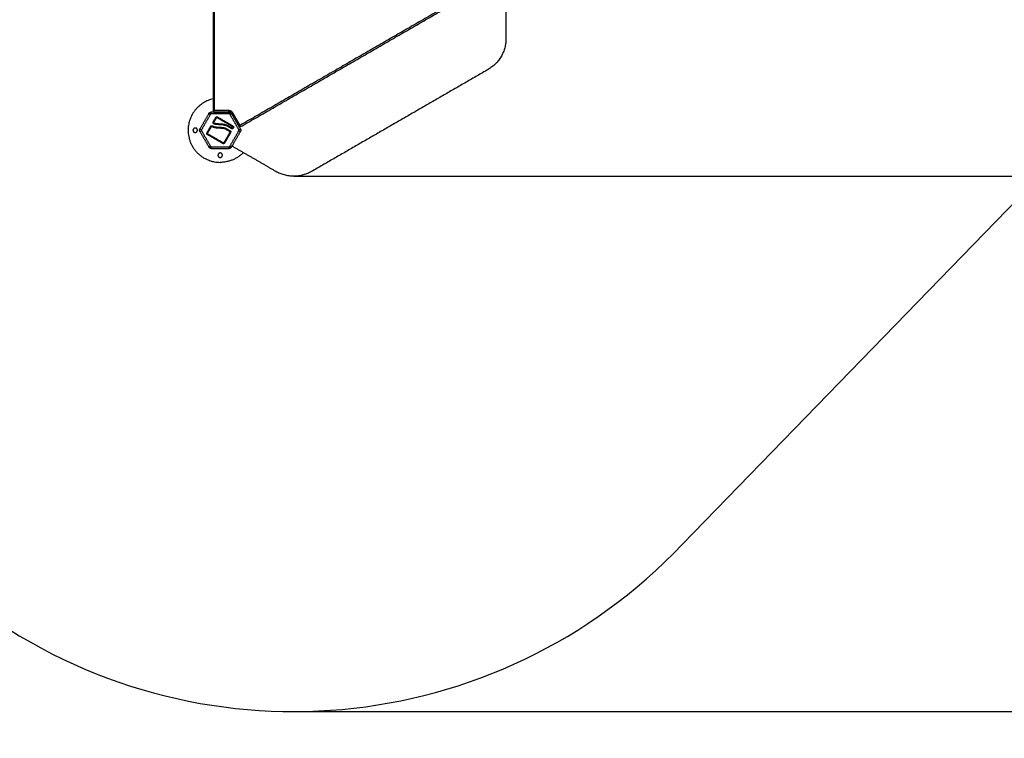
# Model space of a CAD drawing. Units: millimetres. Extents: x 138.1 to 164.3, y 1457.6 to 1479.4.
# Drawn here: x 149.9 to 152.7, y 1457.7 to 1459.7 of the extents above; entities that cross this region are included whole.
import ezdxf

# ---------------------------------------------------------------- set-up
doc = ezdxf.new("R2010")
doc.units = ezdxf.units.MM
doc.header["$PDSIZE"] = -1
doc.layers.add('DIASTASEIS', color=253, linetype='Continuous', lineweight=5)
doc.layers.add('ORIA ASFALEIAS', color=157, linetype='Continuous', lineweight=25)
doc.styles.get("Standard").update_dxf_attribs({"font": 'ARIALN.TTF'})
doc.dimstyles.get("Standard").update_dxf_attribs({"dimtxt": 0.18, "dimasz": 0.15, "dimexe": 0.1, "dimexo": 0, "dimgap": 0.09, "dimtad": 0, "dimtih": 1, "dimtoh": 1, "dimzin": 0, "dimdsep": 46, "dimtxsty": 'Standard', "dimblk": 'OBLIQUE', "dimcen": 0.09, "dimadec": 0, "dimazin": 0, "dimtfac": 1, "dimtofl": 0, "dimtmove": 0, "dimatfit": 3, "dimldrblk": 'OBLIQUE', "dimfxl": 1, "dimtolj": 1, "dimtzin": 0, "dimarcsym": 0})

# ---------------------------------------------------------------- blocks, each defined once
blk = doc.blocks.new('_Oblique')
at = {"color": 0, "linetype": 'ByBlock', "lineweight": -2}
blk.add_line((-0.5, -0.5), (0.5, 0.5), dxfattribs=at)
blk = doc.blocks.new('*D132')
at = {"layer": 'Defpoints', "color": 0}
for p in [(151.8131, 1463.5922), (150.6738, 1459.2758), (155.4667, 1459.2758)]:
    blk.add_point(p, dxfattribs=at)
at = {"layer": 'DIASTASEIS', "color": 0, "lineweight": -2}
for p, q in [((151.8131, 1463.5922), (155.5667, 1463.5922)), ((155.4667, 1463.5922), (155.4667, 1461.6159)), ((155.4667, 1459.2758), (155.4667, 1461.2521)), ((150.6738, 1459.2758), (155.5667, 1459.2758))]:
    blk.add_line(p, q, dxfattribs=at)
at = {"layer": 'DIASTASEIS', "color": 0, "linetype": 'ByBlock', "lineweight": -2, "xscale": 0.15, "yscale": 0.15, "zscale": 0.15}
for p, rotation in [((155.4667, 1463.5922), 90), ((155.4667, 1459.2758), 270)]:
    blk.add_blockref('_Oblique', p, dxfattribs=dict(at, rotation=rotation))
at = {"layer": 'DIASTASEIS', "color": 0, "insert": (155.4667, 1461.434), "char_height": 0.18, "attachment_point": 5}
blk.add_mtext('\\A1;\\A1;4.35', dxfattribs=at)
blk = doc.blocks.new('*D141')
at = {"layer": 'Defpoints', "color": 0}
for p in [(151.8264, 1465.1222), (157.7073, 1465.1222), (150.6738, 1457.7758)]:
    blk.add_point(p, dxfattribs=at)
at = {"layer": 'DIASTASEIS', "color": 0, "lineweight": -2}
for p, q in [((151.8264, 1465.1222), (157.8073, 1465.1222)), ((157.7073, 1465.1222), (157.7073, 1461.6309)), ((157.7073, 1457.7758), (157.7073, 1461.2671)), ((150.6738, 1457.7758), (157.8073, 1457.7758))]:
    blk.add_line(p, q, dxfattribs=at)
at = {"layer": 'DIASTASEIS', "color": 0, "linetype": 'ByBlock', "lineweight": -2, "xscale": 0.15, "yscale": 0.15, "zscale": 0.15}
for p, rotation in [((157.7073, 1465.1222), 90), ((157.7073, 1457.7758), 270)]:
    blk.add_blockref('_Oblique', p, dxfattribs=dict(at, rotation=rotation))
at = {"layer": 'DIASTASEIS', "color": 0, "insert": (157.7073, 1461.449), "char_height": 0.18, "attachment_point": 5}
blk.add_mtext('\\A1;7.35', dxfattribs=at)
blk = doc.blocks.new('KATOPSI_XS')
for points, degree in [([(193.4695, 1451.9866), (193.4695, 1451.5896), (193.4695, 1451.1926)], 2), ([(193.4735, 1451.1946), (193.4735, 1451.5896), (193.4735, 1451.9846)], 2), ([(194.2293, 1451.5482), (193.8872, 1451.3507), (193.5451, 1451.1532)], 2), ([(193.5454, 1451.1488), (193.8892, 1451.3473), (194.233, 1451.5458)], 2), ([(194.2907, 1451.5336), (194.2907, 1451.465), (194.2907, 1451.3965)], 2), ([(194.2407, 1451.3099), (193.9933, 1451.167), (193.7458, 1451.0241)], 2), ([(193.4579, 1451.1869), (193.4453, 1451.1651), (193.4328, 1451.1434)], 2), ([(193.5146, 1451.1906), (193.4895, 1451.1906), (193.4644, 1451.1906)], 2), ([(193.4695, 1451.1926), (193.4695, 1451.1916), (193.4695, 1451.1906)], 2), ([(193.4715, 1451.1906), (193.4923, 1451.1906), (193.5132, 1451.1906)], 2), ([(193.5132, 1451.1946), (193.4933, 1451.1946), (193.4735, 1451.1946)], 2), ([(193.5095, 1451.1906), (193.5095, 1451.1906), (193.5095, 1451.1906)], 2), ([(193.5462, 1451.1434), (193.5337, 1451.1651), (193.5211, 1451.1869)], 2), ([(193.5451, 1451.1532), (193.5352, 1451.1704), (193.5253, 1451.1876)], 2), ([(193.4622, 1451.1844), (193.4497, 1451.1626), (193.4371, 1451.1409)], 2), ([(193.5146, 1451.1856), (193.4895, 1451.1856), (193.4644, 1451.1856)], 2), ([(193.4697, 1451.1622), (193.4737, 1451.169), (193.4776, 1451.1758)], 2), ([(193.4715, 1451.1612), (193.4754, 1451.168), (193.4793, 1451.1748)], 2), ([(193.4804, 1451.1574), (193.4796, 1451.1575), (193.4781, 1451.1576), (193.476, 1451.1581), (193.4738, 1451.1588), (193.4725, 1451.1595), (193.4718, 1451.1598)], 3), ([(193.4807, 1451.1752), (193.5027, 1451.1625), (193.5247, 1451.1498)], 2), ([(193.4817, 1451.1769), (193.5037, 1451.1642), (193.5257, 1451.1515)], 2), ([(193.5419, 1451.1409), (193.5293, 1451.1626), (193.5168, 1451.1844)], 2), ([(193.5218, 1451.1856), (193.5322, 1451.1676), (193.5427, 1451.1495)], 2), ([(193.4328, 1451.1359), (193.4453, 1451.1141), (193.4579, 1451.0924)], 2), ([(193.4371, 1451.1384), (193.4497, 1451.1166), (193.4622, 1451.0949)], 2), ([(193.4522, 1451.1318), (193.4577, 1451.1414), (193.4632, 1451.151)], 2), ([(193.4539, 1451.1308), (193.4594, 1451.1404), (193.465, 1451.15)], 2), ([(193.4661, 1451.1504), (193.4669, 1451.15), (193.4685, 1451.1492), (193.4711, 1451.1482), (193.4737, 1451.1474), (193.4764, 1451.1469), (193.4791, 1451.1466), (193.4818, 1451.1465), (193.4844, 1451.1463), (193.4871, 1451.1462), (193.4897, 1451.146), (193.4925, 1451.1458), (193.4952, 1451.1456), (193.4977, 1451.1453), (193.5, 1451.1448), (193.5021, 1451.1442), (193.5042, 1451.1434), (193.5054, 1451.1428), (193.506, 1451.1424)], 3), ([(193.4802, 1451.1554), (193.4794, 1451.1555), (193.4778, 1451.1556), (193.4754, 1451.1562), (193.4731, 1451.157), (193.4716, 1451.1577), (193.4709, 1451.1581)], 3), ([(193.5172, 1451.1348), (193.5084, 1451.1196), (193.4997, 1451.1044)], 2), ([(193.5189, 1451.1338), (193.5102, 1451.1186), (193.5014, 1451.1034)], 2), ([(193.506, 1451.1424), (193.5114, 1451.1393), (193.5168, 1451.1361)], 2), ([(193.507, 1451.1441), (193.5124, 1451.141), (193.5178, 1451.1379)], 2), ([(193.5213, 1451.1439), (193.5162, 1451.1469), (193.5111, 1451.1499)], 2), ([(193.5223, 1451.1457), (193.5172, 1451.1486), (193.5121, 1451.1516)], 2), ([(193.5168, 1451.0949), (193.5293, 1451.1166), (193.5419, 1451.1384)], 2), ([(193.5211, 1451.0924), (193.5337, 1451.1141), (193.5462, 1451.1359)], 2), ([(193.5251, 1451.1484), (193.5244, 1451.1472), (193.5237, 1451.146)], 2), ([(193.5268, 1451.1474), (193.5261, 1451.1462), (193.5254, 1451.145)], 2), ([(193.5437, 1451.1478), (193.5445, 1451.1483), (193.5454, 1451.1488)], 2), ([(193.4973, 1451.1023), (193.4753, 1451.115), (193.4533, 1451.1277)], 2), ([(193.4983, 1451.104), (193.4763, 1451.1167), (193.4543, 1451.1294)], 2), ([(193.4644, 1451.0936), (193.4895, 1451.0936), (193.5146, 1451.0936)], 2), ([(193.4644, 1451.0886), (193.4895, 1451.0886), (193.5146, 1451.0886)], 2), ([(193.6458, 1451.0241), (193.5864, 1451.0584), (193.5271, 1451.0927)], 2)]:
    blk.add_open_spline(points, degree=degree)
for points, weights, degree in [([(194.2907, 1451.3965), (194.2907, 1451.3387), (194.2407, 1451.3099)], [1, 0.866025403779, 1], 2), ([(193.4579, 1451.1869), (193.46, 1451.1906), (193.4644, 1451.1906)], [1, 0.866025403785, 1], 2), ([(193.4579, 1451.1869), (193.4579, 1451.1869), (193.4622, 1451.1844)], [1, 0.707106781187, 1], 2), ([(193.4644, 1451.1856), (193.4644, 1451.1906), (193.4644, 1451.1906)], [1, 0.707106781187, 1], 2), ([(193.4707, 1451.1932), (193.4699, 1451.1928), (193.4695, 1451.1926), (193.4695, 1451.1926)], [0.853553390593, 0.853553390593, 0.902368927062, 1], 3), ([(193.4705, 1451.1909), (193.4695, 1451.1914), (193.4695, 1451.1926)], [1, 0.866025403784, 1], 2), ([(193.4715, 1451.1906), (193.471, 1451.1906), (193.4705, 1451.1909)], [1, 0.965925826289, 1], 2), ([(193.472, 1451.1938), (193.4715, 1451.1936), (193.471, 1451.1934), (193.4707, 1451.1932)], [0.887318545975, 0.864808442387, 0.853553390593, 0.853553390593], 3), ([(193.4715, 1451.1906), (193.4715, 1451.1906), (193.4717, 1451.191), (193.4721, 1451.1918)], [1, 0.902368927062, 0.853553390593, 0.853553390593], 3), ([(193.4734, 1451.1946), (193.4729, 1451.1943), (193.4724, 1451.1941), (193.472, 1451.1938)], [0.990082955926, 0.944334522232, 0.910083154285, 0.887328852086], 3), ([(193.472, 1451.1938), (193.472, 1451.1938), (193.472, 1451.1938), (193.472, 1451.1938)], [0.887328852086, 0.887325416453, 0.887321981083, 0.887318545975], 3), ([(193.4721, 1451.1918), (193.4723, 1451.1921), (193.4725, 1451.1926), (193.4727, 1451.1931)], [0.853553390593, 0.853553390593, 0.864808446286, 0.887318557673], 3), ([(193.4727, 1451.1931), (193.473, 1451.1935), (193.4732, 1451.194), (193.4734, 1451.1945)], [0.887328851926, 0.91008315412, 0.944334522111, 0.990082955899], 3), ([(193.4727, 1451.1931), (193.4727, 1451.1931), (193.4727, 1451.1931), (193.4727, 1451.1931)], [0.887318557673, 0.887321988829, 0.887325420247, 0.887328851926], 3), ([(193.4735, 1451.1946), (193.4735, 1451.1946), (193.4734, 1451.1946), (193.4734, 1451.1946)], [1, 0.996636376203, 0.993330694845, 0.990082955926], 3), ([(193.4734, 1451.1945), (193.4735, 1451.1945), (193.4735, 1451.1946), (193.4735, 1451.1946)], [0.990082955899, 0.992552510473, 0.99505556713, 0.99759212587], 3), ([(193.4735, 1451.1946), (193.4735, 1451.1946), (193.4735, 1451.1946), (193.4735, 1451.1946)], [0.99759212587, 0.998391423988, 0.999194048698, 1], 3), ([(193.5253, 1451.1876), (193.5212, 1451.1946), (193.5132, 1451.1946)], [1, 0.866025403784, 1], 2), ([(193.5132, 1451.1946), (193.5132, 1451.1906), (193.5132, 1451.1906)], [1, 0.707106781187, 1], 2), ([(193.5132, 1451.1906), (193.5139, 1451.1906), (193.5146, 1451.1905)], [1, 0.980890944913, 0.967233012601], 2), ([(193.5146, 1451.1906), (193.5146, 1451.1906), (193.5146, 1451.1856)], [1, 0.707106781187, 1], 2), ([(193.5184, 1451.1896), (193.5166, 1451.1906), (193.5146, 1451.1906)], [1, 0.965925826289, 1], 2), ([(193.5184, 1451.1896), (193.5184, 1451.1896), (193.5159, 1451.1853)], [1, 0.707106781187, 1], 2), ([(193.5168, 1451.1844), (193.5211, 1451.1869), (193.5211, 1451.1869)], [1, 0.707106781187, 1], 2), ([(193.5211, 1451.1869), (193.5201, 1451.1886), (193.5184, 1451.1896)], [1, 0.965925826289, 1], 2), ([(193.521, 1451.1868), (193.5215, 1451.1862), (193.5218, 1451.1856)], [0.967337163782, 0.980963749441, 1], 2), ([(193.5218, 1451.1856), (193.5219, 1451.1857), (193.5253, 1451.1876)], [0.986871435576, 0.713825169891, 1], 2), ([(193.4644, 1451.1856), (193.4629, 1451.1856), (193.4622, 1451.1844)], [1, 0.866025403785, 1], 2), ([(193.4776, 1451.1758), (193.4791, 1451.1784), (193.4817, 1451.1769)], [1, 0.707106781187, 1], 2), ([(193.4793, 1451.1748), (193.4798, 1451.1757), (193.4807, 1451.1752)], [1, 0.707106781187, 1], 2), ([(193.5159, 1451.1853), (193.5153, 1451.1856), (193.5146, 1451.1856)], [1, 0.965925826289, 1], 2), ([(193.5159, 1451.1853), (193.5164, 1451.1849), (193.5168, 1451.1844)], [1, 0.965925826289, 1], 2), ([(193.4328, 1451.1359), (193.4306, 1451.1396), (193.4328, 1451.1434)], [1, 0.866025403784, 1], 2), ([(193.4328, 1451.1434), (193.4328, 1451.1434), (193.4371, 1451.1409)], [1, 0.707106781187, 1], 2), ([(193.4328, 1451.1359), (193.4328, 1451.1359), (193.4371, 1451.1384)], [1, 0.707106781187, 1], 2), ([(193.4371, 1451.1409), (193.4364, 1451.1396), (193.4371, 1451.1384)], [1, 0.866025403784, 1], 2), ([(193.4533, 1451.1277), (193.4507, 1451.1292), (193.4522, 1451.1318)], [1, 0.707106781187, 1], 2), ([(193.4632, 1451.151), (193.4645, 1451.1532), (193.4669, 1451.1522)], [1, 0.757245362025, 1], 2), ([(193.465, 1451.15), (193.4653, 1451.1506), (193.4661, 1451.1504)], [1, 0.786957073345, 1], 2), ([(193.5168, 1451.1361), (193.5177, 1451.1356), (193.5172, 1451.1348)], [1, 0.707106781187, 1], 2), ([(193.5178, 1451.1379), (193.5204, 1451.1364), (193.5189, 1451.1338)], [1, 0.707106781187, 1], 2), ([(193.5254, 1451.145), (193.5239, 1451.1424), (193.5213, 1451.1439)], [1, 0.707106781186, 1], 2), ([(193.5237, 1451.146), (193.5232, 1451.1452), (193.5223, 1451.1457)], [1, 0.707106781186, 1], 2), ([(193.5247, 1451.1498), (193.5256, 1451.1493), (193.5251, 1451.1484)], [1, 0.707106781187, 1], 2), ([(193.5257, 1451.1515), (193.5283, 1451.15), (193.5268, 1451.1474)], [1, 0.707106781187, 1], 2), ([(193.5402, 1451.1367), (193.5403, 1451.1363), (193.5405, 1451.136)], [0.914874293054, 0.911458542357, 0.910811792733], 2), ([(193.5419, 1451.1409), (193.5462, 1451.1434), (193.5462, 1451.1434)], [1, 0.707106781187, 1], 2), ([(193.5419, 1451.1384), (193.5426, 1451.1396), (193.5419, 1451.1409)], [1, 0.866025403784, 1], 2), ([(193.5419, 1451.1384), (193.5462, 1451.1359), (193.5462, 1451.1359)], [1, 0.707106781187, 1], 2), ([(193.5434, 1451.1506), (193.5429, 1451.1499), (193.5427, 1451.1495), (193.5427, 1451.1495)], [0.853553390593, 0.853553390593, 0.897995116626, 0.98687856869], 3), ([(193.5434, 1451.1488), (193.5429, 1451.1491), (193.5427, 1451.1495)], [1, 0.965925826289, 1], 2), ([(193.5442, 1451.1518), (193.5439, 1451.1514), (193.5436, 1451.151), (193.5434, 1451.1506)], [0.887318546854, 0.86480844268, 0.853553390593, 0.853553390593], 3), ([(193.5454, 1451.1488), (193.5444, 1451.1482), (193.5434, 1451.1488)], [1, 0.866025403784, 1], 2), ([(193.5451, 1451.1532), (193.5448, 1451.1527), (193.5445, 1451.1523), (193.5442, 1451.1519)], [0.990082955926, 0.946329770213, 0.913092665331, 0.890371641283], 3), ([(193.5442, 1451.1519), (193.5442, 1451.1519), (193.5442, 1451.1518), (193.5442, 1451.1518)], [0.890371641283, 0.889331922502, 0.888314224359, 0.887318546854], 3), ([(193.5451, 1451.1532), (193.5451, 1451.1532), (193.5451, 1451.1532), (193.5451, 1451.1532)], [1, 0.996636376203, 0.993330694845, 0.990082955926], 3), ([(193.5451, 1451.1532), (193.5451, 1451.1532), (193.5451, 1451.1532), (193.5451, 1451.1532)], [0.997593047731, 0.998392041119, 0.999194358542, 1], 3), ([(193.5451, 1451.1531), (193.5451, 1451.1532), (193.5451, 1451.1532), (193.5451, 1451.1532)], [0.990082956382, 0.992552809969, 0.995056173751, 0.997593047731], 3), ([(193.5452, 1451.1515), (193.5452, 1451.1521), (193.5452, 1451.1526), (193.5451, 1451.1531)], [0.887328851997, 0.910083154271, 0.9443345224, 0.990082956382], 3), ([(193.5453, 1451.1501), (193.5453, 1451.1505), (193.5453, 1451.151), (193.5452, 1451.1515)], [0.853553390593, 0.853553390593, 0.864808442588, 0.887318546578], 3), ([(193.5452, 1451.1515), (193.5452, 1451.1515), (193.5452, 1451.1515), (193.5452, 1451.1515)], [0.887318546578, 0.887321981456, 0.887325416595, 0.887328851997], 3), ([(193.5454, 1451.1488), (193.5454, 1451.1488), (193.5454, 1451.1492), (193.5453, 1451.1501)], [1, 0.902368927062, 0.853553390593, 0.853553390593], 3), ([(193.5462, 1451.1434), (193.5484, 1451.1396), (193.5462, 1451.1359)], [1, 0.866025403784, 1], 2), ([(193.4543, 1451.1294), (193.4534, 1451.1299), (193.4539, 1451.1308)], [1, 0.707106781187, 1], 2), ([(193.4997, 1451.1044), (193.4992, 1451.1035), (193.4983, 1451.104)], [1, 0.707106781187, 1], 2), ([(193.4622, 1451.0949), (193.4579, 1451.0924), (193.4579, 1451.0924)], [1, 0.707106781187, 1], 2), ([(193.4579, 1451.0924), (193.4589, 1451.0906), (193.4606, 1451.0896)], [1, 0.965925826289, 1], 2), ([(193.4606, 1451.0896), (193.4606, 1451.0896), (193.4631, 1451.0939)], [1, 0.707106781187, 1], 2), ([(193.4644, 1451.0886), (193.4624, 1451.0886), (193.4606, 1451.0896)], [1, 0.965925826289, 1], 2), ([(193.4631, 1451.0939), (193.4625, 1451.0943), (193.4622, 1451.0949)], [1, 0.965925826289, 1], 2), ([(193.4631, 1451.0939), (193.4637, 1451.0936), (193.4644, 1451.0936)], [1, 0.965925826289, 1], 2), ([(193.4644, 1451.0886), (193.4644, 1451.0886), (193.4644, 1451.0936)], [1, 0.707106781187, 1], 2), ([(193.5542, 1451.077), (193.5277, 1451.0496), (193.4895, 1451.0496)], [0.853613534959, 0.850585573467, 1], 2), ([(193.5014, 1451.1034), (193.4999, 1451.1008), (193.4973, 1451.1023)], [1, 0.707106781187, 1], 2), ([(193.5146, 1451.0936), (193.516, 1451.0936), (193.5168, 1451.0949)], [1, 0.866025403785, 1], 2), ([(193.5146, 1451.0886), (193.5146, 1451.0886), (193.5146, 1451.0936)], [1, 0.707106781187, 1], 2), ([(193.5211, 1451.0924), (193.5189, 1451.0886), (193.5146, 1451.0886)], [1, 0.866025403785, 1], 2), ([(193.5168, 1451.0949), (193.5211, 1451.0924), (193.5211, 1451.0924)], [1, 0.707106781187, 1], 2), ([(193.5271, 1451.0927), (193.5243, 1451.0943), (193.5241, 1451.0975)], [1, 0.818338260814, 0.86202135971], 2), ([(193.7458, 1451.0241), (193.6958, 1450.9953), (193.6458, 1451.0241)], [1, 0.866025403779, 1], 2)]:
    blk.add_rational_spline(points, weights, degree=degree)
for points, weights, knots in [([(193.4695, 1451.2274), (193.3995, 1451.2114), (193.3995, 1451.1396), (193.3995, 1451.0496), (193.4895, 1451.0496)], [0.924480015905, 0.751636935624, 1, 0.707106781187, 1], [21.493506, 21.493506, 21.493506, 141.371669, 141.371669, 282.743339, 282.743339, 282.743339]), ([(193.4709, 1451.1581), (193.4698, 1451.1587), (193.4694, 1451.1599), (193.4691, 1451.1611), (193.4697, 1451.1622)], [1, 0.921186244217, 1, 0.921186244217, 1], [-4.796139, -4.796139, -4.796139, -2.398069, -2.398069, 0, 0, 0]), ([(193.4718, 1451.1598), (193.4715, 1451.16), (193.4714, 1451.1604), (193.4712, 1451.1608), (193.4715, 1451.1612)], [1, 0.921186246722, 1, 0.921186246722, 1], [0, 0, 0, 0.799356, 0.799356, 1.598713, 1.598713, 1.598713]), ([(193.4195, 1451.1459), (193.4132, 1451.1459), (193.4132, 1451.1396), (193.4132, 1451.1334), (193.4195, 1451.1334)], [1, 0.707106781187, 1, 0.707106781187, 1], [-19.634954, -19.634954, -19.634954, -9.817477, -9.817477, 0, 0, 0]), ([(193.4195, 1451.1334), (193.4257, 1451.1334), (193.4257, 1451.1396), (193.4257, 1451.1459), (193.4195, 1451.1459)], [1, 0.707106781187, 1, 0.707106781187, 1], [-19.634954, -19.634954, -19.634954, -9.817477, -9.817477, 0, 0, 0]), ([(193.4895, 1451.0759), (193.4832, 1451.0759), (193.4832, 1451.0696), (193.4832, 1451.0634), (193.4895, 1451.0634)], [1, 0.707106781187, 1, 0.707106781187, 1], [-19.634954, -19.634954, -19.634954, -9.817477, -9.817477, 0, 0, 0]), ([(193.4895, 1451.0634), (193.4957, 1451.0634), (193.4957, 1451.0696), (193.4957, 1451.0759), (193.4895, 1451.0759)], [1, 0.707106781187, 1, 0.707106781187, 1], [-19.634954, -19.634954, -19.634954, -9.817477, -9.817477, 0, 0, 0])]:
    blk.add_rational_spline(points, weights, degree=2, knots=knots)
for points, knots in [([(193.4669, 1451.1522), (193.4677, 1451.1518), (193.4692, 1451.1511), (193.4724, 1451.1498), (193.4757, 1451.149), (193.4791, 1451.1486), (193.4826, 1451.1484), (193.4871, 1451.1482), (193.4916, 1451.1479), (193.4953, 1451.1476), (193.498, 1451.1473), (193.5005, 1451.1468), (193.5028, 1451.1461), (193.505, 1451.1452), (193.5063, 1451.1445), (193.507, 1451.1441)], [-41.343673, -41.343673, -41.343673, -41.343673, -38.759693, -36.175713, -31.007754, -28.423775, -25.839795, -20.671836, -15.503877, -12.919898, -10.335918, -7.751939, -5.167959, -2.58398, 0, 0, 0, 0]), ([(193.5111, 1451.1499), (193.51, 1451.1505), (193.5077, 1451.1517), (193.5041, 1451.153), (193.5003, 1451.1538), (193.4971, 1451.1543), (193.4945, 1451.1545), (193.4918, 1451.1547), (193.487, 1451.155), (193.483, 1451.1553), (193.4802, 1451.1554)], [-31.664535, -31.664535, -31.664535, -31.664535, -27.706468, -23.748401, -19.790334, -15.832267, -13.853234, -11.874201, -7.916134, 0, 0, 0, 0]), ([(193.5121, 1451.1516), (193.5109, 1451.1523), (193.5084, 1451.1535), (193.5046, 1451.1549), (193.5007, 1451.1558), (193.4967, 1451.1564), (193.4926, 1451.1566), (193.4872, 1451.157), (193.4831, 1451.1573), (193.4804, 1451.1574)], [-0.9998965, -0.9998965, -0.9998965, -0.9998965, -0.8749165, -0.7499364, -0.6249564, -0.4999764, -0.3749964, -0.2500163, -0.0000563, -0.0000563, -0.0000563, -0.0000563])]:
    blk.add_open_spline(points, degree=3, knots=knots)
blk = doc.blocks.new('ORIA_XS')
at = {"layer": 'ORIA ASFALEIAS'}
blk.add_lwpolyline([(149.1483, 1460.3213, -0.615023), (149.3628, 1460.0046, 0.882191), (151.7638, 1458.2453), (153.3327, 1459.8605, 0.22666), (154.5264, 1460.3585), (155.7487, 1460.3585, 0.414214), (156.7487, 1461.3585), (156.7487, 1461.9465, 0.414214), (155.7487, 1462.9465), (154.5264, 1462.9465, 0.223731), (153.3494, 1463.4454, 0.808239), (150.4977, 1464.3507, 0.208834), (149.3778, 1463.855, 0.288905), (147.8396, 1463.4151), (146.7354, 1463.4151, 0.414214), (145.7354, 1462.4151), (145.7354, 1461.8091, 0.414214), (146.7354, 1460.8091), (147.8396, 1460.8091, 0.246973)], format="xyb", close=True, dxfattribs=at)
blk.add_blockref('KATOPSI_XS', (-43.022, 8.2651))

msp = doc.modelspace()

# ---------------------------------------------------------------- block references
msp.add_blockref('ORIA_XS', (0, 0))

# ---------------------------------------------------------------- dimensions: what is measured, and where the dimension line sits
at = {"layer": 'DIASTASEIS'}
dim = msp.add_linear_dim(base=(157.7073, 1465.1222), p1=(150.6738, 1457.7758), p2=(151.8264, 1465.1222), angle=90, dimstyle='Standard', override={"dimtxsty": 'Standard', "dimldrblk": 'Oblique'}, dxfattribs=at)
dim.commit()
dim.dimension.update_dxf_attribs({"geometry": '*D141', "text_midpoint": (157.7073, 1461.449)})
dim = msp.add_linear_dim(base=(155.4667, 1459.2758), p1=(151.8131, 1463.5922), p2=(150.6738, 1459.2758), angle=90, text='\\A1;4.35', dimstyle='Standard', override={"dimtxsty": 'Standard'}, dxfattribs=at)
dim.commit()
dim.dimension.update_dxf_attribs({"geometry": '*D132', "text_midpoint": (155.4667, 1461.434)})

doc.saveas('drawing.dxf')
